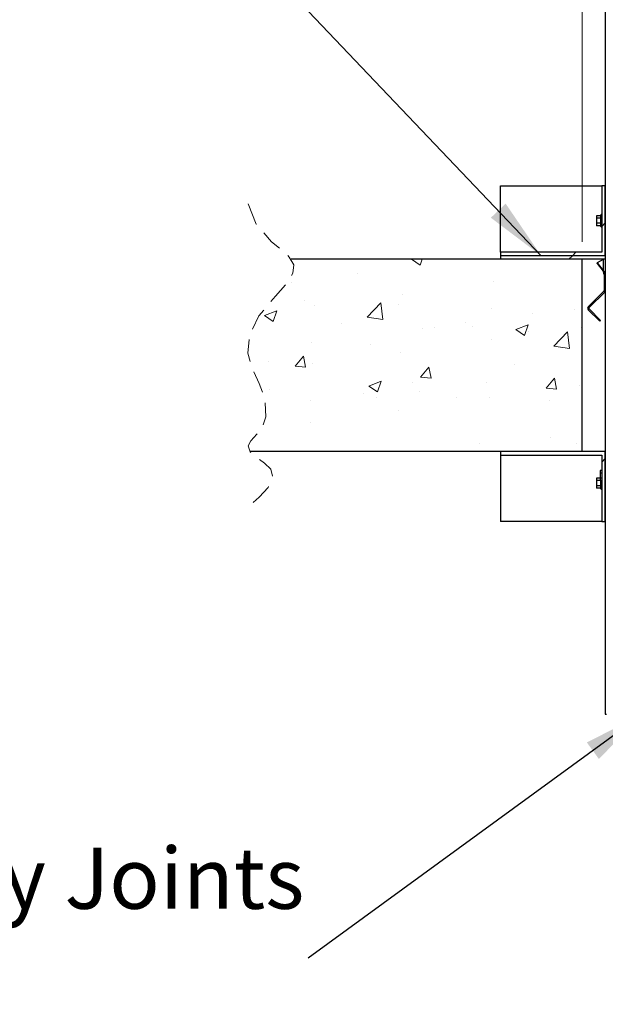
# Model space of a CAD drawing. Units: millimetres. Extents: x 0 to 278, y 13 to 197.
# Drawn here: x 56 to 89, y 108 to 165 of the extents above; entities that cross this region are included whole.
import ezdxf

# ---------------------------------------------------------------- set-up
doc = ezdxf.new("R2010")
doc.units = ezdxf.units.MM
doc.linetypes.add('HIDDEN', pattern=[1.905, 1.27, -0.635])
doc.styles.add('SLDTEXTSTYLE0', font='TXT', dxfattribs={"width": 0.75})
doc.dimstyles.new('SLDDIMSTYLE1', dxfattribs={"dimtxt": 3.5, "dimasz": 3.556, "dimexe": 0, "dimexo": 0.0625, "dimgap": 0.875, "dimtad": 1, "dimdec": 0, "dimlfac": 10, "dimrnd": 1e-09, "dimzin": 12, "dimdsep": 46, "dimtxsty": 'SLDTEXTSTYLE0', "dimblk1": 'CLOSED', "dimblk2": 'CLOSED', "dimsah": 1, "dimcen": 0.09, "dimadec": 0, "dimazin": 3, "dimtfac": 1, "dimtdec": 0, "dimtmove": 0, "dimatfit": 0, "dimldrblk": 'CLOSED', "dimfxl": 1, "dimfrac": 2, "dimtolj": 1, "dimtzin": 12, "dimarcsym": 0})
doc.dimstyles.new('SLDDIMSTYLE2', dxfattribs={"dimtxt": 0.18, "dimasz": 3.556, "dimexe": 0, "dimexo": 0.0625, "dimgap": 0, "dimtad": 0, "dimtih": 1, "dimtoh": 1, "dimdec": 0, "dimrnd": 1e-09, "dimzin": 0, "dimdsep": 46, "dimtxsty": 'Standard', "dimsah": 1, "dimcen": 0.09, "dimadec": 0, "dimazin": 0, "dimtfac": 3.556, "dimtdec": 0, "dimtofl": 0, "dimtmove": 0, "dimatfit": 3, "dimfxl": 1, "dimfrac": 2, "dimtolj": 1, "dimtzin": 0, "dimarcsym": 0})

# ---------------------------------------------------------------- blocks, each defined once
blk = doc.blocks.new('_Closed')
at = {"color": 0, "linetype": 'ByBlock', "lineweight": -2}
for p, q in [((-1, 0.166667), (0, 0)), ((-1, 0.166667), (-1, -0.166667)), ((0, 0), (-1, -0.166667)), ((0, 0), (-1, 0))]:
    blk.add_line(p, q, dxfattribs=at)
blk = doc.blocks.new('_D_1')
at = {"color": 7, "linetype": 'Continuous', "lineweight": 0, "transparency": 16777216}
for p, q in [((88.026, 151.915), (88.026, 180.69)), ((89.351, 171.915), (89.351, 180.69)), ((88.026, 179.69), (81.676, 179.69)), ((88.026, 179.69), (89.351, 179.69)), ((89.351, 179.69), (113.41, 179.69))]:
    blk.add_line(p, q, dxfattribs=at)
at = {"color": 7, "linetype": 'Continuous', "lineweight": 18, "transparency": 16777216, "xscale": 3.556, "yscale": 3.556}
blk.add_blockref('_Closed', (88.026, 179.69, 52.963), dxfattribs=at)
at = {"color": 7, "linetype": 'Continuous', "lineweight": 18, "transparency": 16777216, "xscale": 3.556, "yscale": 3.556, "rotation": 180.0000000000004}
blk.add_blockref('_Closed', (89.351, 179.69, 52.963), dxfattribs=at)
at = {"color": 7, "linetype": 'Continuous', "lineweight": 18, "transparency": 16777216, "char_height": 3.5, "attachment_point": 1, "style": 'SLDTEXTSTYLE0'}
for s, insert in [('11', (97.531, 189.758)), ('mm', (102.703, 189.758)), ('(note 3)', (95.574, 184.202))]:
    blk.add_mtext(s, dxfattribs=dict(at, insert=insert))
blk = doc.blocks.new('SW_NOTE_0_3')
at = {"color": 0, "linetype": 'Continuous', "lineweight": 0, "char_height": 3.5, "attachment_point": 1, "style": 'SLDTEXTSTYLE0'}
for s, insert in [('Breakaway Joints', (-39.646, 6.318)), ('(note 2)', (-39.646, 1.792))]:
    blk.add_mtext(s, dxfattribs=dict(at, insert=insert))
blk = doc.blocks.new('SW_HATCH_0')
at = {"color": 0, "linetype": 'Continuous', "lineweight": 18}
for p, q in [((-336.543, 6.958), (-336.743, 6.758)), ((-338.42, 5.081), (-338.62, 4.881)), ((-338.22, 5.281), (-338.42, 5.081)), ((-347.618, 4.881), (-347.127, 4.55)), ((-347.127, 4.55), (-347.016, 4.881)), ((-344.386, 4.87), (-344.386, 4.87)), ((-350.702, 4.038), (-350.702, 4.038)), ((-354.489, 3.54), (-354.489, 3.54)), ((-342.934, 3.616), (-342.934, 3.616)), ((-348.127, 2.866), (-348.127, 2.866)), ((-353.734, 2.538), (-353.734, 2.538)), ((-350.15, 1.571), (-349.371, 2.383)), ((-349.26, 1.433), (-349.371, 2.383)), ((-348.395, 2.313), (-348.395, 2.313)), ((-356.027, 1.66), (-355.327, 1.929)), ((-355.53, 1.324), (-355.327, 1.929)), ((-353.179, 2.226), (-353.179, 2.226)), ((-343.057, 2.087), (-343.057, 2.087)), ((-340.726, 1.754), (-340.726, 1.754)), ((-338.288, 2.033), (-338.288, 2.033)), ((-356.027, 1.66), (-355.53, 1.324)), ((-351.625, 1.195), (-351.625, 1.195)), ((-350.15, 1.571), (-349.26, 1.433)), ((-344.514, 1.255), (-344.514, 1.255)), ((-341.656, 0.859), (-340.956, 1.128)), ((-341.158, 0.524), (-340.956, 1.128)), ((-347.017, 0.926), (-347.017, 0.926)), ((-346.287, 0.97), (-346.287, 0.97)), ((-344.119, 1.032), (-344.119, 1.032)), ((-341.656, 0.859), (-341.158, 0.523)), ((-340.949, 0.744), (-340.949, 0.744)), ((-339.477, -0.084), (-338.698, 0.727)), ((-338.588, -0.222), (-338.698, 0.727)), ((-337.921, 0.991), (-337.921, 0.991)), ((-353.333, 0.094), (-353.333, 0.094)), ((-349.951, 0.031), (-349.951, 0.031)), ((-343.055, 0.287), (-343.055, 0.287)), ((-348.249, -0.462), (-348.249, -0.462)), ((-339.477, -0.084), (-338.588, -0.222)), ((-355.783, -0.97), (-355.783, -0.97)), ((-354.28, -1.238), (-353.797, -0.664)), ((-353.682, -1.291), (-353.797, -0.664)), ((-353.3, -1.103), (-353.3, -1.103)), ((-354.28, -1.238), (-353.682, -1.291)), ((-347.107, -1.866), (-346.625, -1.291)), ((-346.509, -1.918), (-346.625, -1.291)), ((-341.723, -1.163), (-341.723, -1.163)), ((-350.058, -2.366), (-349.358, -2.098)), ((-349.561, -2.702), (-349.358, -2.097)), ((-347.555, -2.165), (-347.555, -2.165)), ((-347.107, -1.866), (-346.509, -1.918)), ((-343.357, -2.19), (-343.357, -2.19)), ((-339.337, -2.546), (-339.452, -1.919)), ((-355.723, -2.545), (-355.723, -2.545)), ((-350.385, -2.77), (-350.385, -2.77)), ((-350.058, -2.366), (-349.561, -2.702)), ((-347.144, -2.689), (-347.144, -2.689)), ((-338.042, -2.338), (-338.042, -2.338)), ((-353.387, -3.166), (-353.387, -3.166)), ((-349.648, -3.018), (-349.648, -3.018)), ((-345.047, -2.996), (-345.047, -2.996)), ((-343.177, -3.042), (-343.177, -3.042)), ((-339.708, -3.221), (-339.708, -3.221)), ((-348.371, -3.791), (-348.371, -3.791)), ((-353.422, -4.432), (-353.422, -4.432)), ((-337.904, -4.663), (-337.904, -4.663)), ((-339.672, -5.303), (-339.672, -5.303)), ((-343.736, -5.664), (-343.736, -5.664)), ((-338.164, -5.666), (-338.164, -5.666)), ((-336.543, -6.513), (-336.743, -6.713))]:
    blk.add_line(p, q, dxfattribs=at)
at = {"color": 0, "linetype": 'Continuous', "lineweight": 18, "flags": 128}
blk.add_lwpolyline([(-339.337, -2.546), (-339.934, -2.493), (-339.452, -1.919)], dxfattribs=at)
blk.add_lwpolyline([(-339.337, -2.546), (-339.934, -2.493), (-339.452, -1.919)], dxfattribs=at)
blk.add_lwpolyline([(-339.337, -2.546), (-339.934, -2.493), (-339.452, -1.919)], dxfattribs=at)
blk.add_lwpolyline([(-339.337, -2.546), (-339.934, -2.493), (-339.452, -1.919)], dxfattribs=at)

msp = doc.modelspace()

# ---------------------------------------------------------------- linework, layer by layer
at = {"color": 7, "linetype": 'Continuous', "lineweight": 25}
for p, q in [((89.351, 170.915), (89.351, 124.915)), ((83.351, 155.115), (89.151, 155.115)), ((83.351, 151.315), (83.351, 155.115)), ((89.151, 155.115), (89.151, 151.315)), ((89.351, 155.115), (89.151, 155.115)), ((89.351, 151.115), (89.351, 155.115)), ((89.101, 153.403), (88.851, 153.403)), ((88.851, 153.403), (88.851, 153.259)), ((88.851, 153.259), (88.851, 152.97)), ((89.101, 153.259), (88.851, 153.259)), ((89.101, 152.785), (89.101, 153.445)), ((89.151, 153.465), (89.121, 153.465)), ((89.121, 153.465), (89.121, 152.765)), ((89.101, 152.97), (88.851, 152.97)), ((88.851, 152.97), (88.851, 152.826)), ((89.101, 152.826), (88.851, 152.826)), ((89.121, 152.765), (89.151, 152.765)), ((88.026, 150.915), (71.382, 150.915)), ((89.151, 151.315), (83.351, 151.315)), ((83.351, 151.315), (83.351, 151.115)), ((83.351, 151.115), (83.351, 150.915)), ((89.351, 151.115), (83.351, 151.115)), ((89.351, 150.915), (83.351, 150.915)), ((88.026, 139.915), (88.026, 150.915)), ((89.23, 150.907), (88.881, 150.714)), ((89.23, 150.907), (89.23, 150.278)), ((89.351, 151.115), (89.351, 150.915)), ((88.881, 150.674), (88.881, 150.714)), ((88.881, 150.714), (89.23, 150.278)), ((88.881, 150.674), (89.23, 150.239)), ((89.23, 150.278), (89.23, 150.239)), ((89.351, 150.043), (89.28, 150.043)), ((89.28, 150.043), (89.28, 149.127)), ((89.265, 149.092), (88.373, 148.199)), ((89.315, 149.041), (88.423, 148.149)), ((89.265, 149.092), (89.315, 149.041)), ((89.28, 149.127), (89.351, 149.127)), ((88.423, 148.149), (88.373, 148.199)), ((88.423, 148.078), (88.373, 148.028)), ((88.423, 148.078), (89.082, 147.418)), ((88.373, 148.028), (89.032, 147.368)), ((89.082, 147.418), (89.032, 147.368)), ((88.026, 139.915), (69.045, 139.915)), ((83.351, 139.915), (83.351, 139.715)), ((89.351, 139.915), (83.351, 139.915)), ((83.351, 139.715), (89.151, 139.715)), ((83.351, 139.715), (83.351, 135.915)), ((89.151, 139.715), (89.151, 135.915)), ((89.351, 135.915), (89.351, 139.915)), ((89.151, 138.839), (89.051, 138.839)), ((89.051, 138.839), (89.051, 138.695)), ((89.151, 138.695), (89.051, 138.695)), ((89.051, 138.695), (89.051, 138.406)), ((88.851, 138.403), (88.851, 138.259)), ((89.051, 138.403), (88.851, 138.403)), ((89.101, 138.259), (88.851, 138.259)), ((88.851, 138.259), (88.851, 137.97)), ((89.101, 137.97), (88.851, 137.97)), ((88.851, 137.97), (88.851, 137.826)), ((89.051, 138.406), (89.051, 138.262)), ((89.151, 138.406), (89.051, 138.406)), ((89.151, 138.262), (89.051, 138.262)), ((89.101, 137.785), (89.101, 138.262)), ((89.121, 138.262), (89.121, 137.765)), ((89.101, 137.826), (88.851, 137.826)), ((89.121, 137.765), (89.151, 137.765)), ((89.151, 135.915), (83.351, 135.915)), ((89.151, 135.915), (89.351, 135.915)), ((89.351, 124.915), (89.426, 124.915))]:
    msp.add_line(p, q, dxfattribs=at)
at = {"color": 7, "linetype": 'HIDDEN', "lineweight": 18, "flags": 128}
msp.add_lwpolyline([(68.927, 154.09), (69.396, 152.923), (70.27, 151.908), (70.819, 151.466), (71.284, 151.037), (71.536, 150.596), (71.487, 150.125), (71.093, 149.489), (70.491, 148.81), (69.543, 147.671), (69.021, 146.609), (68.908, 145.552), (69.159, 144.683), (69.567, 143.811), (69.897, 142.881), (69.939, 141.91), (69.773, 141.388), (69.435, 140.909), (69.087, 140.529), (68.933, 140.251), (69.046, 139.912), (69.419, 139.584), (69.873, 139.254), (70.229, 138.908), (70.333, 138.409), (70.07, 137.873), (69.56, 137.313), (68.927, 136.74)], dxfattribs=at)
at = {"color": 7, "linetype": 'Continuous', "lineweight": 25}
for centre, radius, start, end in [((89.121, 153.445), 0.02, 89.9975, 179.9929), ((89.121, 152.785), 0.02, 180.0053, 270.0044), ((89.23, 149.127), 0.05, 315.0136, 359.9859), ((89.23, 149.127), 0.121, 314.9906, 0.0079), ((88.458, 148.113), 0.121, 134.9985, 225.0015), ((88.458, 148.113), 0.05, 134.9994, 225.0006), ((89.121, 137.785), 0.02, 180.0063, 270.0044)]:
    msp.add_arc(centre, radius, start, end, dxfattribs=at)
for points, knots in [([(89.351, 150.043), (89.349, 150.066), (89.345, 150.112), (89.317, 150.176), (89.278, 150.232), (89.246, 150.263), (89.23, 150.278)], [0, 0, 0, 0, 0.250936, 0.504295, 0.757244, 1, 1, 1, 1]), ([(89.28, 150.043), (89.277, 150.078), (89.271, 150.146), (89.243, 150.209), (89.23, 150.239)], [0, 0, 0, 0, 0.5146714, 1, 1, 1, 1])]:
    msp.add_open_spline(points, degree=3, knots=knots, dxfattribs=at)

# ---------------------------------------------------------------- block references
at = {"color": 7, "linetype": 'Continuous', "lineweight": 18}
msp.add_blockref('SW_HATCH_0', (425.894, 146.034), dxfattribs=at)
at = {"color": 7, "linetype": 'Continuous', "lineweight": 0}
msp.add_blockref('SW_NOTE_0_3', (72.357, 110.966), dxfattribs=at)

# ---------------------------------------------------------------- dimensions: what is measured, and where the dimension line sits
at = {"color": 7, "linetype": 'Continuous', "lineweight": 18}
dim = msp.add_linear_dim(base=(89.351, 179.69), p1=(88.026, 150.915), p2=(89.351, 170.915), text='<>mm\\P(note 3)', dimstyle='SLDDIMSTYLE1', dxfattribs=at)
dim.commit()
dim.dimension.update_dxf_attribs({"geometry": '_D_1', "text_midpoint": (104.492, 179.69), "dimtype": 160})

# ---------------------------------------------------------------- leaders
at = {"color": 7, "linetype": 'Continuous', "lineweight": 0}
for points in [[(85.681, 151.115), (65.462, 172.368)], [(91.512, 124.915), (72.357, 110.966)]]:
    msp.add_leader(points, dimstyle='SLDDIMSTYLE2', dxfattribs=at)

doc.saveas('drawing.dxf')
